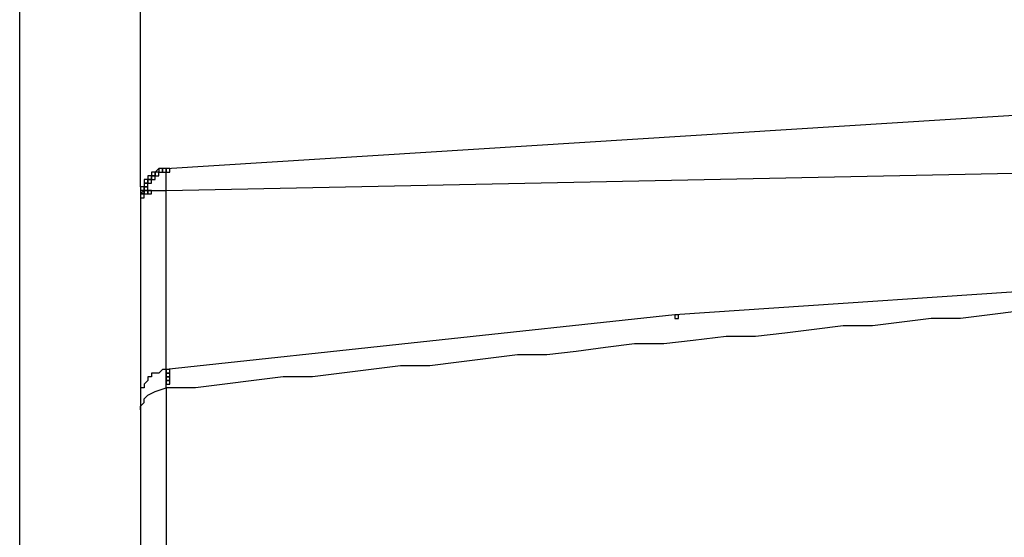
# Model space of a CAD drawing. Units: millimetres. Extents: x 10 to 287, y 10 to 200.
# Drawn here: x 130 to 141, y 149 to 155 of the extents above; entities that cross this region are included whole.
import ezdxf

# ---------------------------------------------------------------- set-up
doc = ezdxf.new("R2010")
doc.units = ezdxf.units.MM
doc.layers.add('Capa_1', color=7, linetype='Continuous')

msp = doc.modelspace()

# ---------------------------------------------------------------- linework, layer by layer
at = {"layer": 'Capa_1', "color": 7, "linetype": 'Continuous'}
for points in [[(129.62, 142.633), (129.62, 142.633), (129.62, 165.197), (129.62, 165.197)], [(131.017, 152.962), (131.017, 152.962), (131.017, 160.286), (131.017, 160.286)], [(131.314, 153.174), (131.314, 153.174), (154.174, 154.613), (154.174, 154.613)], [(131.314, 152.92), (131.314, 152.92), (154.131, 153.386), (154.131, 153.386)], [(131.229, 153.174), (131.229, 153.174), (131.187, 153.132), (131.187, 153.132)], [(131.271, 153.174), (131.271, 153.174), (131.229, 153.174), (131.229, 153.174)], [(131.229, 153.174), (131.229, 153.174), (131.229, 153.132), (131.229, 153.132)], [(131.271, 153.174), (131.271, 153.174), (131.229, 153.174), (131.229, 153.174)], [(131.229, 153.174), (131.229, 153.174), (131.229, 153.132), (131.229, 153.132)], [(131.271, 153.174), (131.271, 153.174), (131.229, 153.174), (131.229, 153.174)], [(131.229, 153.174), (131.229, 153.174), (131.229, 153.132), (131.229, 153.132)], [(131.271, 153.174), (131.271, 153.174), (131.229, 153.174), (131.229, 153.174)], [(131.229, 153.174), (131.229, 153.174), (131.229, 153.132), (131.229, 153.132)], [(131.271, 153.174), (131.271, 153.174), (131.229, 153.174), (131.229, 153.174)], [(131.229, 153.174), (131.229, 153.174), (131.229, 153.132), (131.229, 153.132)], [(131.271, 153.174), (131.271, 153.174), (131.229, 153.174), (131.229, 153.174)], [(131.229, 153.174), (131.229, 153.174), (131.229, 153.132), (131.229, 153.132)], [(131.271, 153.174), (131.271, 153.174), (131.229, 153.174), (131.229, 153.174)], [(131.229, 153.174), (131.229, 153.174), (131.229, 153.132), (131.229, 153.132)], [(131.271, 153.174), (131.271, 153.174), (131.229, 153.174), (131.229, 153.174)], [(131.229, 153.174), (131.229, 153.174), (131.229, 153.132), (131.229, 153.132)], [(131.271, 153.174), (131.271, 153.174), (131.229, 153.174), (131.229, 153.174)], [(131.229, 153.174), (131.229, 153.174), (131.229, 153.132), (131.229, 153.132)], [(131.271, 153.174), (131.271, 153.174), (131.229, 153.174), (131.229, 153.174)], [(131.229, 153.174), (131.229, 153.174), (131.229, 153.132), (131.229, 153.132)], [(131.271, 153.174), (131.271, 153.174), (131.229, 153.174), (131.229, 153.174)], [(131.229, 153.174), (131.229, 153.174), (131.229, 153.132), (131.229, 153.132)], [(131.271, 153.174), (131.271, 153.174), (131.229, 153.174), (131.229, 153.174)], [(131.314, 153.174), (131.314, 153.174), (131.271, 153.174), (131.271, 153.174)], [(131.271, 153.174), (131.271, 153.174), (131.271, 153.132), (131.271, 153.132)], [(131.314, 153.174), (131.314, 153.174), (131.271, 153.174), (131.271, 153.174)], [(131.271, 153.174), (131.271, 153.174), (131.271, 153.132), (131.271, 153.132)], [(131.314, 153.174), (131.314, 153.174), (131.271, 153.174), (131.271, 153.174)], [(131.271, 153.174), (131.271, 153.174), (131.271, 153.132), (131.271, 153.132)], [(131.314, 153.174), (131.314, 153.174), (131.271, 153.174), (131.271, 153.174)], [(131.271, 153.174), (131.271, 153.174), (131.271, 153.132), (131.271, 153.132)], [(131.314, 153.174), (131.314, 153.174), (131.271, 153.174), (131.271, 153.174)], [(131.271, 153.174), (131.271, 153.174), (131.271, 153.132), (131.271, 153.132)], [(131.314, 153.174), (131.314, 153.174), (131.271, 153.174), (131.271, 153.174)], [(131.271, 153.174), (131.271, 153.174), (131.271, 153.132), (131.271, 153.132)], [(131.314, 153.174), (131.314, 153.174), (131.271, 153.174), (131.271, 153.174)], [(131.271, 153.174), (131.271, 153.174), (131.271, 153.132), (131.271, 153.132)], [(131.314, 153.174), (131.314, 153.174), (131.271, 153.174), (131.271, 153.174)], [(131.271, 153.174), (131.271, 153.174), (131.271, 153.132), (131.271, 153.132)], [(131.314, 153.174), (131.314, 153.174), (131.271, 153.174), (131.271, 153.174)], [(131.271, 153.174), (131.271, 153.174), (131.271, 153.132), (131.271, 153.132)], [(131.314, 153.174), (131.314, 153.174), (131.271, 153.174), (131.271, 153.174)], [(131.271, 153.174), (131.271, 153.174), (131.271, 153.132), (131.271, 153.132)], [(131.314, 153.174), (131.314, 153.174), (131.271, 153.174), (131.271, 153.174)], [(131.271, 153.174), (131.271, 153.174), (131.271, 153.132), (131.271, 153.132)], [(131.314, 153.174), (131.314, 153.174), (131.271, 153.174), (131.271, 153.174)], [(131.271, 153.174), (131.271, 153.174), (131.271, 153.132), (131.271, 153.132)], [(131.314, 153.174), (131.314, 153.174), (131.271, 153.174), (131.271, 153.174)], [(131.271, 153.174), (131.271, 153.174), (131.271, 153.132), (131.271, 153.132)], [(131.314, 153.174), (131.314, 153.174), (131.271, 153.174), (131.271, 153.174)], [(131.271, 153.132), (131.271, 153.132), (131.271, 153.174), (131.271, 153.174)], [(131.271, 153.132), (131.271, 153.132), (131.271, 153.174), (131.271, 153.174)], [(131.271, 153.132), (131.271, 153.132), (131.271, 153.174), (131.271, 153.174)], [(131.271, 153.132), (131.271, 153.132), (131.271, 153.174), (131.271, 153.174)], [(131.271, 153.132), (131.271, 153.132), (131.271, 153.174), (131.271, 153.174)], [(131.271, 153.132), (131.271, 153.132), (131.271, 153.174), (131.271, 153.174)], [(131.271, 153.132), (131.271, 153.132), (131.271, 153.174), (131.271, 153.174)], [(131.271, 153.132), (131.271, 153.132), (131.271, 153.174), (131.271, 153.174)], [(131.271, 153.132), (131.271, 153.132), (131.271, 153.174), (131.271, 153.174)], [(131.271, 153.132), (131.271, 153.132), (131.271, 153.174), (131.271, 153.174)], [(131.271, 153.132), (131.271, 153.132), (131.271, 153.174), (131.271, 153.174)], [(131.314, 150.846), (131.314, 150.846), (131.314, 153.174), (131.314, 153.174)], [(131.314, 153.174), (131.314, 153.174), (131.314, 153.132), (131.314, 153.132)], [(131.356, 153.174), (131.356, 153.174), (131.314, 153.174), (131.314, 153.174)], [(131.314, 153.174), (131.314, 153.174), (131.314, 153.132), (131.314, 153.132)], [(131.356, 153.174), (131.356, 153.174), (131.314, 153.174), (131.314, 153.174)], [(131.314, 153.174), (131.314, 153.174), (131.314, 153.132), (131.314, 153.132)], [(131.356, 153.174), (131.356, 153.174), (131.314, 153.174), (131.314, 153.174)], [(131.314, 153.132), (131.314, 153.132), (131.314, 153.174), (131.314, 153.174)], [(131.314, 153.132), (131.314, 153.132), (131.314, 153.174), (131.314, 153.174)], [(131.314, 153.132), (131.314, 153.132), (131.314, 153.174), (131.314, 153.174)], [(131.314, 153.132), (131.314, 153.132), (131.314, 153.174), (131.314, 153.174)], [(131.314, 153.132), (131.314, 153.132), (131.314, 153.174), (131.314, 153.174)], [(131.314, 153.132), (131.314, 153.132), (131.314, 153.174), (131.314, 153.174)], [(131.314, 153.132), (131.314, 153.132), (131.314, 153.174), (131.314, 153.174)], [(131.314, 153.132), (131.314, 153.132), (131.314, 153.174), (131.314, 153.174)], [(131.314, 153.132), (131.314, 153.132), (131.314, 153.174), (131.314, 153.174)], [(131.314, 153.132), (131.314, 153.132), (131.314, 153.174), (131.314, 153.174)], [(131.314, 153.132), (131.314, 153.132), (131.314, 153.174), (131.314, 153.174)], [(131.314, 153.132), (131.314, 153.132), (131.314, 153.174), (131.314, 153.174)], [(131.314, 153.132), (131.314, 153.132), (131.314, 153.174), (131.314, 153.174)], [(131.356, 153.132), (131.356, 153.132), (131.356, 153.174), (131.356, 153.174)], [(131.356, 153.132), (131.356, 153.132), (131.356, 153.174), (131.356, 153.174)], [(131.356, 153.132), (131.356, 153.132), (131.356, 153.174), (131.356, 153.174)], [(131.144, 153.089), (131.144, 153.089), (131.102, 153.089), (131.102, 153.089)], [(131.102, 153.089), (131.102, 153.089), (131.102, 153.047), (131.102, 153.047)], [(131.144, 153.089), (131.144, 153.089), (131.102, 153.089), (131.102, 153.089)], [(131.102, 153.089), (131.102, 153.089), (131.102, 153.047), (131.102, 153.047)], [(131.144, 153.089), (131.144, 153.089), (131.102, 153.089), (131.102, 153.089)], [(131.102, 153.089), (131.102, 153.089), (131.102, 153.047), (131.102, 153.047)], [(131.144, 153.089), (131.144, 153.089), (131.102, 153.089), (131.102, 153.089)], [(131.102, 153.089), (131.102, 153.089), (131.102, 153.047), (131.102, 153.047)], [(131.144, 153.089), (131.144, 153.089), (131.102, 153.089), (131.102, 153.089)], [(131.102, 153.089), (131.102, 153.089), (131.102, 153.047), (131.102, 153.047)], [(131.144, 153.089), (131.144, 153.089), (131.102, 153.089), (131.102, 153.089)], [(131.102, 153.089), (131.102, 153.089), (131.102, 153.047), (131.102, 153.047)], [(131.144, 153.089), (131.144, 153.089), (131.102, 153.089), (131.102, 153.089)], [(131.102, 153.089), (131.102, 153.089), (131.102, 153.047), (131.102, 153.047)], [(131.144, 153.089), (131.144, 153.089), (131.102, 153.089), (131.102, 153.089)], [(131.102, 153.089), (131.102, 153.089), (131.102, 153.047), (131.102, 153.047)], [(131.144, 153.089), (131.144, 153.089), (131.102, 153.089), (131.102, 153.089)], [(131.102, 153.089), (131.102, 153.089), (131.102, 153.047), (131.102, 153.047)], [(131.144, 153.089), (131.144, 153.089), (131.102, 153.089), (131.102, 153.089)], [(131.102, 153.089), (131.102, 153.089), (131.102, 153.047), (131.102, 153.047)], [(131.187, 153.132), (131.187, 153.132), (131.144, 153.132), (131.144, 153.132)], [(131.144, 153.132), (131.144, 153.132), (131.144, 153.089), (131.144, 153.089)], [(131.187, 153.132), (131.187, 153.132), (131.144, 153.132), (131.144, 153.132)], [(131.144, 153.132), (131.144, 153.132), (131.144, 153.089), (131.144, 153.089)], [(131.187, 153.132), (131.187, 153.132), (131.144, 153.132), (131.144, 153.132)], [(131.144, 153.132), (131.144, 153.132), (131.144, 153.089), (131.144, 153.089)], [(131.187, 153.132), (131.187, 153.132), (131.144, 153.132), (131.144, 153.132)], [(131.144, 153.132), (131.144, 153.132), (131.144, 153.089), (131.144, 153.089)], [(131.187, 153.132), (131.187, 153.132), (131.144, 153.132), (131.144, 153.132)], [(131.144, 153.132), (131.144, 153.132), (131.144, 153.089), (131.144, 153.089)], [(131.187, 153.132), (131.187, 153.132), (131.144, 153.132), (131.144, 153.132)], [(131.144, 153.132), (131.144, 153.132), (131.144, 153.089), (131.144, 153.089)], [(131.187, 153.132), (131.187, 153.132), (131.144, 153.132), (131.144, 153.132)], [(131.144, 153.132), (131.144, 153.132), (131.144, 153.089), (131.144, 153.089)], [(131.187, 153.132), (131.187, 153.132), (131.144, 153.132), (131.144, 153.132)], [(131.144, 153.132), (131.144, 153.132), (131.144, 153.089), (131.144, 153.089)], [(131.144, 153.089), (131.144, 153.089), (131.187, 153.089), (131.187, 153.089)], [(131.144, 153.089), (131.144, 153.089), (131.187, 153.089), (131.187, 153.089)], [(131.144, 153.089), (131.144, 153.089), (131.187, 153.089), (131.187, 153.089)], [(131.144, 153.089), (131.144, 153.089), (131.187, 153.089), (131.187, 153.089)], [(131.144, 153.089), (131.144, 153.089), (131.187, 153.089), (131.187, 153.089)], [(131.144, 153.089), (131.144, 153.089), (131.187, 153.089), (131.187, 153.089)], [(131.144, 153.089), (131.144, 153.089), (131.187, 153.089), (131.187, 153.089)], [(131.144, 153.089), (131.144, 153.089), (131.144, 153.047), (131.144, 153.047)], [(131.187, 153.089), (131.187, 153.089), (131.144, 153.089), (131.144, 153.089)], [(131.144, 153.089), (131.144, 153.089), (131.144, 153.047), (131.144, 153.047)], [(131.187, 153.089), (131.187, 153.089), (131.144, 153.089), (131.144, 153.089)], [(131.144, 153.089), (131.144, 153.089), (131.144, 153.047), (131.144, 153.047)], [(131.187, 153.089), (131.187, 153.089), (131.144, 153.089), (131.144, 153.089)], [(131.144, 153.047), (131.144, 153.047), (131.144, 153.089), (131.144, 153.089)], [(131.144, 153.047), (131.144, 153.047), (131.144, 153.089), (131.144, 153.089)], [(131.144, 153.047), (131.144, 153.047), (131.144, 153.089), (131.144, 153.089)], [(131.144, 153.047), (131.144, 153.047), (131.144, 153.089), (131.144, 153.089)], [(131.144, 153.047), (131.144, 153.047), (131.144, 153.089), (131.144, 153.089)], [(131.144, 153.047), (131.144, 153.047), (131.144, 153.089), (131.144, 153.089)], [(131.144, 153.047), (131.144, 153.047), (131.144, 153.089), (131.144, 153.089)], [(131.144, 153.047), (131.144, 153.047), (131.144, 153.089), (131.144, 153.089)], [(131.144, 153.047), (131.144, 153.047), (131.144, 153.089), (131.144, 153.089)], [(131.187, 153.132), (131.187, 153.132), (131.187, 153.089), (131.187, 153.089)], [(131.229, 153.132), (131.229, 153.132), (131.187, 153.132), (131.187, 153.132)], [(131.187, 153.132), (131.187, 153.132), (131.187, 153.089), (131.187, 153.089)], [(131.229, 153.132), (131.229, 153.132), (131.187, 153.132), (131.187, 153.132)], [(131.187, 153.132), (131.187, 153.132), (131.187, 153.089), (131.187, 153.089)], [(131.229, 153.132), (131.229, 153.132), (131.187, 153.132), (131.187, 153.132)], [(131.187, 153.132), (131.187, 153.132), (131.187, 153.089), (131.187, 153.089)], [(131.229, 153.132), (131.229, 153.132), (131.187, 153.132), (131.187, 153.132)], [(131.187, 153.132), (131.187, 153.132), (131.187, 153.089), (131.187, 153.089)], [(131.229, 153.132), (131.229, 153.132), (131.187, 153.132), (131.187, 153.132)], [(131.187, 153.132), (131.187, 153.132), (131.187, 153.089), (131.187, 153.089)], [(131.229, 153.132), (131.229, 153.132), (131.187, 153.132), (131.187, 153.132)], [(131.187, 153.132), (131.187, 153.132), (131.187, 153.089), (131.187, 153.089)], [(131.229, 153.132), (131.229, 153.132), (131.187, 153.132), (131.187, 153.132)], [(131.187, 153.132), (131.187, 153.132), (131.187, 153.089), (131.187, 153.089)], [(131.229, 153.132), (131.229, 153.132), (131.187, 153.132), (131.187, 153.132)], [(131.187, 153.132), (131.187, 153.132), (131.187, 153.089), (131.187, 153.089)], [(131.229, 153.132), (131.229, 153.132), (131.187, 153.132), (131.187, 153.132)], [(131.187, 153.132), (131.187, 153.132), (131.187, 153.089), (131.187, 153.089)], [(131.229, 153.132), (131.229, 153.132), (131.187, 153.132), (131.187, 153.132)], [(131.187, 153.132), (131.187, 153.132), (131.187, 153.089), (131.187, 153.089)], [(131.229, 153.132), (131.229, 153.132), (131.187, 153.132), (131.187, 153.132)], [(131.187, 153.089), (131.187, 153.089), (131.187, 153.132), (131.187, 153.132)], [(131.187, 153.089), (131.187, 153.089), (131.187, 153.132), (131.187, 153.132)], [(131.187, 153.089), (131.187, 153.089), (131.187, 153.132), (131.187, 153.132)], [(131.187, 153.089), (131.187, 153.089), (131.187, 153.132), (131.187, 153.132)], [(131.187, 153.089), (131.187, 153.089), (131.187, 153.132), (131.187, 153.132)], [(131.187, 153.089), (131.187, 153.089), (131.187, 153.132), (131.187, 153.132)], [(131.187, 153.089), (131.187, 153.089), (131.187, 153.132), (131.187, 153.132)], [(131.187, 153.089), (131.187, 153.089), (131.229, 153.089), (131.229, 153.089)], [(131.187, 153.089), (131.187, 153.089), (131.229, 153.089), (131.229, 153.089)], [(131.187, 153.089), (131.187, 153.089), (131.229, 153.089), (131.229, 153.089)], [(131.187, 153.089), (131.187, 153.089), (131.229, 153.089), (131.229, 153.089)], [(131.187, 153.089), (131.187, 153.089), (131.229, 153.089), (131.229, 153.089)], [(131.187, 153.089), (131.187, 153.089), (131.229, 153.089), (131.229, 153.089)], [(131.187, 153.089), (131.187, 153.089), (131.229, 153.089), (131.229, 153.089)], [(131.187, 153.089), (131.187, 153.089), (131.229, 153.089), (131.229, 153.089)], [(131.187, 153.089), (131.187, 153.089), (131.229, 153.089), (131.229, 153.089)], [(131.187, 153.089), (131.187, 153.089), (131.229, 153.089), (131.229, 153.089)], [(131.187, 153.089), (131.187, 153.089), (131.229, 153.089), (131.229, 153.089)], [(131.187, 153.047), (131.187, 153.047), (131.187, 153.089), (131.187, 153.089)], [(131.187, 153.047), (131.187, 153.047), (131.187, 153.089), (131.187, 153.089)], [(131.187, 153.047), (131.187, 153.047), (131.187, 153.089), (131.187, 153.089)], [(131.229, 153.132), (131.229, 153.132), (131.271, 153.132), (131.271, 153.132)], [(131.229, 153.132), (131.229, 153.132), (131.271, 153.132), (131.271, 153.132)], [(131.229, 153.132), (131.229, 153.132), (131.271, 153.132), (131.271, 153.132)], [(131.229, 153.132), (131.229, 153.132), (131.271, 153.132), (131.271, 153.132)], [(131.229, 153.132), (131.229, 153.132), (131.271, 153.132), (131.271, 153.132)], [(131.229, 153.132), (131.229, 153.132), (131.271, 153.132), (131.271, 153.132)], [(131.229, 153.132), (131.229, 153.132), (131.271, 153.132), (131.271, 153.132)], [(131.229, 153.132), (131.229, 153.132), (131.271, 153.132), (131.271, 153.132)], [(131.229, 153.132), (131.229, 153.132), (131.271, 153.132), (131.271, 153.132)], [(131.229, 153.132), (131.229, 153.132), (131.271, 153.132), (131.271, 153.132)], [(131.229, 153.132), (131.229, 153.132), (131.271, 153.132), (131.271, 153.132)], [(131.229, 153.089), (131.229, 153.089), (131.229, 153.132), (131.229, 153.132)], [(131.229, 153.089), (131.229, 153.089), (131.229, 153.132), (131.229, 153.132)], [(131.229, 153.089), (131.229, 153.089), (131.229, 153.132), (131.229, 153.132)], [(131.229, 153.089), (131.229, 153.089), (131.229, 153.132), (131.229, 153.132)], [(131.229, 153.089), (131.229, 153.089), (131.229, 153.132), (131.229, 153.132)], [(131.229, 153.089), (131.229, 153.089), (131.229, 153.132), (131.229, 153.132)], [(131.229, 153.089), (131.229, 153.089), (131.229, 153.132), (131.229, 153.132)], [(131.229, 153.089), (131.229, 153.089), (131.229, 153.132), (131.229, 153.132)], [(131.229, 153.089), (131.229, 153.089), (131.229, 153.132), (131.229, 153.132)], [(131.229, 153.089), (131.229, 153.089), (131.229, 153.132), (131.229, 153.132)], [(131.229, 153.089), (131.229, 153.089), (131.229, 153.132), (131.229, 153.132)], [(131.271, 153.132), (131.271, 153.132), (131.314, 153.132), (131.314, 153.132)], [(131.271, 153.132), (131.271, 153.132), (131.314, 153.132), (131.314, 153.132)], [(131.271, 153.132), (131.271, 153.132), (131.314, 153.132), (131.314, 153.132)], [(131.271, 153.132), (131.271, 153.132), (131.314, 153.132), (131.314, 153.132)], [(131.271, 153.132), (131.271, 153.132), (131.314, 153.132), (131.314, 153.132)], [(131.271, 153.132), (131.271, 153.132), (131.314, 153.132), (131.314, 153.132)], [(131.271, 153.132), (131.271, 153.132), (131.314, 153.132), (131.314, 153.132)], [(131.271, 153.132), (131.271, 153.132), (131.314, 153.132), (131.314, 153.132)], [(131.271, 153.132), (131.271, 153.132), (131.314, 153.132), (131.314, 153.132)], [(131.271, 153.132), (131.271, 153.132), (131.314, 153.132), (131.314, 153.132)], [(131.271, 153.132), (131.271, 153.132), (131.314, 153.132), (131.314, 153.132)], [(131.271, 153.132), (131.271, 153.132), (131.314, 153.132), (131.314, 153.132)], [(131.271, 153.132), (131.271, 153.132), (131.314, 153.132), (131.314, 153.132)], [(131.314, 153.132), (131.314, 153.132), (131.356, 153.132), (131.356, 153.132)], [(131.314, 153.132), (131.314, 153.132), (131.356, 153.132), (131.356, 153.132)], [(131.314, 153.132), (131.314, 153.132), (131.356, 153.132), (131.356, 153.132)], [(131.06, 152.962), (131.06, 152.962), (131.017, 152.962), (131.017, 152.962)], [(131.017, 152.962), (131.017, 152.962), (131.017, 152.92), (131.017, 152.92)], [(131.06, 152.962), (131.06, 152.962), (131.017, 152.962), (131.017, 152.962)], [(131.017, 152.962), (131.017, 152.962), (131.017, 152.92), (131.017, 152.92)], [(131.102, 153.047), (131.102, 153.047), (131.06, 153.047), (131.06, 153.047)], [(131.06, 153.047), (131.06, 153.047), (131.06, 153.005), (131.06, 153.005)], [(131.102, 153.047), (131.102, 153.047), (131.06, 153.047), (131.06, 153.047)], [(131.06, 153.047), (131.06, 153.047), (131.06, 153.005), (131.06, 153.005)], [(131.102, 153.047), (131.102, 153.047), (131.06, 153.047), (131.06, 153.047)], [(131.06, 153.047), (131.06, 153.047), (131.06, 153.005), (131.06, 153.005)], [(131.102, 153.047), (131.102, 153.047), (131.06, 153.047), (131.06, 153.047)], [(131.06, 153.047), (131.06, 153.047), (131.06, 153.005), (131.06, 153.005)], [(131.102, 153.047), (131.102, 153.047), (131.06, 153.047), (131.06, 153.047)], [(131.06, 153.047), (131.06, 153.047), (131.06, 153.005), (131.06, 153.005)], [(131.102, 153.047), (131.102, 153.047), (131.06, 153.047), (131.06, 153.047)], [(131.06, 153.047), (131.06, 153.047), (131.06, 153.005), (131.06, 153.005)], [(131.06, 153.005), (131.06, 153.005), (131.102, 153.005), (131.102, 153.005)], [(131.06, 153.005), (131.06, 153.005), (131.102, 153.005), (131.102, 153.005)], [(131.06, 153.005), (131.06, 153.005), (131.102, 153.005), (131.102, 153.005)], [(131.06, 153.005), (131.06, 153.005), (131.102, 153.005), (131.102, 153.005)], [(131.06, 153.005), (131.06, 153.005), (131.102, 153.005), (131.102, 153.005)], [(131.06, 153.005), (131.06, 153.005), (131.06, 152.962), (131.06, 152.962)], [(131.102, 153.005), (131.102, 153.005), (131.06, 153.005), (131.06, 153.005)], [(131.06, 153.005), (131.06, 153.005), (131.06, 152.962), (131.06, 152.962)], [(131.102, 153.005), (131.102, 153.005), (131.06, 153.005), (131.06, 153.005)], [(131.06, 153.005), (131.06, 153.005), (131.06, 152.962), (131.06, 152.962)], [(131.102, 153.005), (131.102, 153.005), (131.06, 153.005), (131.06, 153.005)], [(131.06, 153.005), (131.06, 153.005), (131.06, 152.962), (131.06, 152.962)], [(131.102, 153.005), (131.102, 153.005), (131.06, 153.005), (131.06, 153.005)], [(131.06, 153.005), (131.06, 153.005), (131.06, 152.962), (131.06, 152.962)], [(131.102, 153.005), (131.102, 153.005), (131.06, 153.005), (131.06, 153.005)], [(131.06, 153.005), (131.06, 153.005), (131.06, 152.962), (131.06, 152.962)], [(131.102, 153.005), (131.102, 153.005), (131.06, 153.005), (131.06, 153.005)], [(131.06, 153.005), (131.06, 153.005), (131.06, 152.962), (131.06, 152.962)], [(131.102, 153.005), (131.102, 153.005), (131.06, 153.005), (131.06, 153.005)], [(131.06, 153.005), (131.06, 153.005), (131.06, 152.962), (131.06, 152.962)], [(131.06, 152.962), (131.06, 152.962), (131.102, 152.962), (131.102, 152.962)], [(131.06, 152.962), (131.06, 152.962), (131.102, 152.962), (131.102, 152.962)], [(131.06, 152.962), (131.06, 152.962), (131.102, 152.962), (131.102, 152.962)], [(131.06, 152.962), (131.06, 152.962), (131.102, 152.962), (131.102, 152.962)], [(131.06, 152.962), (131.06, 152.962), (131.102, 152.962), (131.102, 152.962)], [(131.06, 152.962), (131.06, 152.962), (131.102, 152.962), (131.102, 152.962)], [(131.06, 152.962), (131.06, 152.962), (131.102, 152.962), (131.102, 152.962)], [(131.06, 152.962), (131.06, 152.962), (131.06, 152.92), (131.06, 152.92)], [(131.102, 152.962), (131.102, 152.962), (131.06, 152.962), (131.06, 152.962)], [(131.06, 152.962), (131.06, 152.962), (131.06, 152.92), (131.06, 152.92)], [(131.102, 152.962), (131.102, 152.962), (131.06, 152.962), (131.06, 152.962)], [(131.06, 152.962), (131.06, 152.962), (131.06, 152.92), (131.06, 152.92)], [(131.102, 152.962), (131.102, 152.962), (131.06, 152.962), (131.06, 152.962)], [(131.06, 152.962), (131.06, 152.962), (131.06, 152.92), (131.06, 152.92)], [(131.102, 152.962), (131.102, 152.962), (131.06, 152.962), (131.06, 152.962)], [(131.06, 152.962), (131.06, 152.962), (131.06, 152.92), (131.06, 152.92)], [(131.102, 152.962), (131.102, 152.962), (131.06, 152.962), (131.06, 152.962)], [(131.06, 152.92), (131.06, 152.92), (131.06, 152.962), (131.06, 152.962)], [(131.102, 153.047), (131.102, 153.047), (131.144, 153.047), (131.144, 153.047)], [(131.102, 153.047), (131.102, 153.047), (131.144, 153.047), (131.144, 153.047)], [(131.102, 153.047), (131.102, 153.047), (131.144, 153.047), (131.144, 153.047)], [(131.102, 153.047), (131.102, 153.047), (131.144, 153.047), (131.144, 153.047)], [(131.102, 153.047), (131.102, 153.047), (131.144, 153.047), (131.144, 153.047)], [(131.102, 153.047), (131.102, 153.047), (131.144, 153.047), (131.144, 153.047)], [(131.102, 153.047), (131.102, 153.047), (131.144, 153.047), (131.144, 153.047)], [(131.102, 153.047), (131.102, 153.047), (131.144, 153.047), (131.144, 153.047)], [(131.102, 153.047), (131.102, 153.047), (131.144, 153.047), (131.144, 153.047)], [(131.102, 153.047), (131.102, 153.047), (131.102, 153.005), (131.102, 153.005)], [(131.144, 153.047), (131.144, 153.047), (131.102, 153.047), (131.102, 153.047)], [(131.102, 153.047), (131.102, 153.047), (131.102, 153.005), (131.102, 153.005)], [(131.144, 153.047), (131.144, 153.047), (131.102, 153.047), (131.102, 153.047)], [(131.102, 153.047), (131.102, 153.047), (131.102, 153.005), (131.102, 153.005)], [(131.144, 153.047), (131.144, 153.047), (131.102, 153.047), (131.102, 153.047)], [(131.102, 153.047), (131.102, 153.047), (131.102, 153.005), (131.102, 153.005)], [(131.144, 153.047), (131.144, 153.047), (131.102, 153.047), (131.102, 153.047)], [(131.102, 153.047), (131.102, 153.047), (131.102, 153.005), (131.102, 153.005)], [(131.144, 153.047), (131.144, 153.047), (131.102, 153.047), (131.102, 153.047)], [(131.102, 153.005), (131.102, 153.005), (131.102, 153.047), (131.102, 153.047)], [(131.102, 153.005), (131.102, 153.005), (131.102, 153.047), (131.102, 153.047)], [(131.102, 153.005), (131.102, 153.005), (131.102, 153.047), (131.102, 153.047)], [(131.102, 153.005), (131.102, 153.005), (131.102, 153.047), (131.102, 153.047)], [(131.102, 153.005), (131.102, 153.005), (131.102, 153.047), (131.102, 153.047)], [(131.102, 153.005), (131.102, 153.005), (131.144, 153.005), (131.144, 153.005)], [(131.102, 153.005), (131.102, 153.005), (131.144, 153.005), (131.144, 153.005)], [(131.102, 153.005), (131.102, 153.005), (131.144, 153.005), (131.144, 153.005)], [(131.102, 153.005), (131.102, 153.005), (131.144, 153.005), (131.144, 153.005)], [(131.102, 153.005), (131.102, 153.005), (131.144, 153.005), (131.144, 153.005)], [(131.102, 152.962), (131.102, 152.962), (131.102, 153.005), (131.102, 153.005)], [(131.102, 152.962), (131.102, 152.962), (131.102, 153.005), (131.102, 153.005)], [(131.102, 152.962), (131.102, 152.962), (131.102, 153.005), (131.102, 153.005)], [(131.102, 152.962), (131.102, 152.962), (131.102, 153.005), (131.102, 153.005)], [(131.102, 152.962), (131.102, 152.962), (131.102, 153.005), (131.102, 153.005)], [(131.102, 152.962), (131.102, 152.962), (131.102, 153.005), (131.102, 153.005)], [(131.102, 152.962), (131.102, 152.962), (131.102, 153.005), (131.102, 153.005)], [(131.102, 152.92), (131.102, 152.92), (131.102, 152.962), (131.102, 152.962)], [(131.102, 152.92), (131.102, 152.92), (131.102, 152.962), (131.102, 152.962)], [(131.102, 152.92), (131.102, 152.92), (131.102, 152.962), (131.102, 152.962)], [(131.102, 152.92), (131.102, 152.92), (131.102, 152.962), (131.102, 152.962)], [(131.102, 152.92), (131.102, 152.92), (131.102, 152.962), (131.102, 152.962)], [(131.144, 153.047), (131.144, 153.047), (131.187, 153.047), (131.187, 153.047)], [(131.144, 153.047), (131.144, 153.047), (131.187, 153.047), (131.187, 153.047)], [(131.144, 153.047), (131.144, 153.047), (131.187, 153.047), (131.187, 153.047)], [(131.144, 153.005), (131.144, 153.005), (131.144, 153.047), (131.144, 153.047)], [(131.144, 153.005), (131.144, 153.005), (131.144, 153.047), (131.144, 153.047)], [(131.144, 153.005), (131.144, 153.005), (131.144, 153.047), (131.144, 153.047)], [(131.144, 153.005), (131.144, 153.005), (131.144, 153.047), (131.144, 153.047)], [(131.144, 153.005), (131.144, 153.005), (131.144, 153.047), (131.144, 153.047)], [(131.017, 152.92), (131.017, 152.92), (131.06, 152.92), (131.06, 152.92)], [(131.017, 152.92), (131.017, 152.92), (131.017, 152.878), (131.017, 152.878)], [(131.06, 152.92), (131.06, 152.92), (131.017, 152.92), (131.017, 152.92)], [(131.017, 152.92), (131.017, 152.92), (131.017, 152.878), (131.017, 152.878)], [(131.06, 152.92), (131.06, 152.92), (131.017, 152.92), (131.017, 152.92)], [(131.017, 152.92), (131.017, 152.92), (131.017, 152.878), (131.017, 152.878)], [(131.06, 152.92), (131.06, 152.92), (131.017, 152.92), (131.017, 152.92)], [(131.017, 152.92), (131.017, 152.92), (131.017, 152.878), (131.017, 152.878)], [(131.06, 152.92), (131.06, 152.92), (131.017, 152.92), (131.017, 152.92)], [(131.017, 152.92), (131.017, 152.92), (131.017, 152.878), (131.017, 152.878)], [(131.06, 152.92), (131.06, 152.92), (131.017, 152.92), (131.017, 152.92)], [(131.017, 152.92), (131.017, 152.92), (131.017, 152.878), (131.017, 152.878)], [(131.06, 152.92), (131.06, 152.92), (131.017, 152.92), (131.017, 152.92)], [(131.017, 152.92), (131.017, 152.92), (131.017, 152.878), (131.017, 152.878)], [(131.06, 152.92), (131.06, 152.92), (131.017, 152.92), (131.017, 152.92)], [(131.017, 152.92), (131.017, 152.92), (131.017, 152.878), (131.017, 152.878)], [(131.017, 152.878), (131.017, 152.878), (131.06, 152.92), (131.06, 152.92)], [(131.017, 152.878), (131.017, 152.878), (131.017, 140.389), (131.017, 140.389)], [(131.017, 152.878), (131.017, 152.878), (131.06, 152.878), (131.06, 152.878)], [(131.017, 152.878), (131.017, 152.878), (131.06, 152.878), (131.06, 152.878)], [(131.017, 152.878), (131.017, 152.878), (131.06, 152.878), (131.06, 152.878)], [(131.017, 152.878), (131.017, 152.878), (131.06, 152.878), (131.06, 152.878)], [(131.017, 152.878), (131.017, 152.878), (131.06, 152.878), (131.06, 152.878)], [(131.017, 152.878), (131.017, 152.878), (131.06, 152.878), (131.06, 152.878)], [(131.017, 152.878), (131.017, 152.878), (131.06, 152.878), (131.06, 152.878)], [(131.017, 152.878), (131.017, 152.878), (131.017, 152.835), (131.017, 152.835)], [(131.06, 152.878), (131.06, 152.878), (131.017, 152.878), (131.017, 152.878)], [(131.017, 152.878), (131.017, 152.878), (131.017, 152.835), (131.017, 152.835)], [(131.06, 152.878), (131.06, 152.878), (131.017, 152.878), (131.017, 152.878)], [(131.017, 152.878), (131.017, 152.878), (131.017, 152.835), (131.017, 152.835)], [(131.06, 152.878), (131.06, 152.878), (131.017, 152.878), (131.017, 152.878)], [(131.017, 152.835), (131.017, 152.835), (131.06, 152.835), (131.06, 152.835)], [(131.017, 152.835), (131.017, 152.835), (131.06, 152.835), (131.06, 152.835)], [(131.017, 152.835), (131.017, 152.835), (131.06, 152.835), (131.06, 152.835)], [(131.06, 152.92), (131.06, 152.92), (131.102, 152.92), (131.102, 152.92)], [(131.06, 152.92), (131.06, 152.92), (131.102, 152.92), (131.102, 152.92)], [(131.06, 152.92), (131.06, 152.92), (131.102, 152.92), (131.102, 152.92)], [(131.06, 152.92), (131.06, 152.92), (131.102, 152.92), (131.102, 152.92)], [(131.06, 152.92), (131.06, 152.92), (131.102, 152.92), (131.102, 152.92)], [(131.06, 152.878), (131.06, 152.878), (131.06, 152.92), (131.06, 152.92)], [(131.06, 152.878), (131.06, 152.878), (131.06, 152.92), (131.06, 152.92)], [(131.06, 152.878), (131.06, 152.878), (131.06, 152.92), (131.06, 152.92)], [(131.06, 152.878), (131.06, 152.878), (131.06, 152.92), (131.06, 152.92)], [(131.06, 152.878), (131.06, 152.878), (131.06, 152.92), (131.06, 152.92)], [(131.06, 152.878), (131.06, 152.878), (131.06, 152.92), (131.06, 152.92)], [(131.06, 152.878), (131.06, 152.878), (131.06, 152.92), (131.06, 152.92)], [(131.06, 152.92), (131.06, 152.92), (131.06, 152.878), (131.06, 152.878)], [(131.102, 152.92), (131.102, 152.92), (131.06, 152.92), (131.06, 152.92)], [(131.06, 152.92), (131.06, 152.92), (131.06, 152.878), (131.06, 152.878)], [(131.102, 152.92), (131.102, 152.92), (131.06, 152.92), (131.06, 152.92)], [(131.06, 152.92), (131.06, 152.92), (131.102, 152.92), (131.102, 152.92)], [(131.06, 152.835), (131.06, 152.835), (131.06, 152.878), (131.06, 152.878)], [(131.06, 152.835), (131.06, 152.835), (131.06, 152.878), (131.06, 152.878)], [(131.06, 152.835), (131.06, 152.835), (131.06, 152.878), (131.06, 152.878)], [(131.06, 152.878), (131.06, 152.878), (131.102, 152.878), (131.102, 152.878)], [(131.06, 152.878), (131.06, 152.878), (131.102, 152.878), (131.102, 152.878)], [(131.102, 152.878), (131.102, 152.878), (131.102, 152.92), (131.102, 152.92)], [(131.102, 152.878), (131.102, 152.878), (131.102, 152.92), (131.102, 152.92)], [(131.102, 152.92), (131.102, 152.92), (131.102, 152.878), (131.102, 152.878)], [(131.144, 152.92), (131.144, 152.92), (131.102, 152.92), (131.102, 152.92)], [(131.102, 152.92), (131.102, 152.92), (131.144, 152.92), (131.144, 152.92)], [(131.102, 152.878), (131.102, 152.878), (131.144, 152.878), (131.144, 152.878)], [(131.144, 152.878), (131.144, 152.878), (131.144, 152.92), (131.144, 152.92)], [(131.144, 152.92), (131.144, 152.92), (131.187, 152.92), (131.187, 152.92)], [(131.187, 152.92), (131.187, 152.92), (131.271, 152.92), (131.271, 152.92)], [(131.271, 152.92), (131.271, 152.92), (131.314, 152.92), (131.314, 152.92)], [(142.236, 151.819), (142.236, 151.819), (137.198, 151.481), (137.198, 151.481)], [(137.198, 151.481), (137.198, 151.481), (131.314, 150.846), (131.314, 150.846)], [(137.198, 151.481), (137.198, 151.481), (137.198, 151.438), (137.198, 151.438)], [(137.24, 151.481), (137.24, 151.481), (137.198, 151.481), (137.198, 151.481)], [(137.24, 151.438), (137.24, 151.438), (137.24, 151.481), (137.24, 151.481)], [(140.839, 151.481), (140.839, 151.481), (140.5, 151.438), (140.5, 151.438)], [(141.177, 151.523), (141.177, 151.523), (140.839, 151.481), (140.839, 151.481)], [(137.198, 151.438), (137.198, 151.438), (137.24, 151.438), (137.24, 151.438)], [(139.145, 151.354), (139.145, 151.354), (138.807, 151.311), (138.807, 151.311)], [(139.484, 151.354), (139.484, 151.354), (139.145, 151.354), (139.145, 151.354)], [(139.823, 151.396), (139.823, 151.396), (139.484, 151.354), (139.484, 151.354)], [(140.161, 151.438), (140.161, 151.438), (139.823, 151.396), (139.823, 151.396)], [(140.5, 151.438), (140.5, 151.438), (140.161, 151.438), (140.161, 151.438)], [(138.468, 151.269), (138.468, 151.269), (138.129, 151.227), (138.129, 151.227)], [(138.807, 151.311), (138.807, 151.311), (138.468, 151.269), (138.468, 151.269)], [(136.732, 151.142), (136.732, 151.142), (136.394, 151.1), (136.394, 151.1)], [(137.071, 151.142), (137.071, 151.142), (136.732, 151.142), (136.732, 151.142)], [(137.41, 151.184), (137.41, 151.184), (137.071, 151.142), (137.071, 151.142)], [(137.791, 151.227), (137.791, 151.227), (137.41, 151.184), (137.41, 151.184)], [(138.129, 151.227), (138.129, 151.227), (137.791, 151.227), (137.791, 151.227)], [(135.378, 151.015), (135.378, 151.015), (135.039, 150.973), (135.039, 150.973)], [(135.716, 151.015), (135.716, 151.015), (135.378, 151.015), (135.378, 151.015)], [(136.055, 151.057), (136.055, 151.057), (135.716, 151.015), (135.716, 151.015)], [(136.394, 151.1), (136.394, 151.1), (136.055, 151.057), (136.055, 151.057)], [(134.023, 150.888), (134.023, 150.888), (133.684, 150.846), (133.684, 150.846)], [(134.362, 150.888), (134.362, 150.888), (134.023, 150.888), (134.023, 150.888)], [(134.7, 150.93), (134.7, 150.93), (134.362, 150.888), (134.362, 150.888)], [(135.039, 150.973), (135.039, 150.973), (134.7, 150.93), (134.7, 150.93)], [(131.229, 150.803), (131.229, 150.803), (131.144, 150.803), (131.144, 150.803)], [(131.144, 150.803), (131.144, 150.803), (131.144, 150.761), (131.144, 150.761)], [(131.271, 150.846), (131.271, 150.846), (131.229, 150.803), (131.229, 150.803)], [(131.314, 150.846), (131.314, 150.846), (131.271, 150.846), (131.271, 150.846)], [(131.314, 150.803), (131.314, 150.803), (131.314, 150.846), (131.314, 150.846)], [(131.314, 150.846), (131.314, 150.846), (131.314, 150.803), (131.314, 150.803)], [(131.356, 150.846), (131.356, 150.846), (131.314, 150.846), (131.314, 150.846)], [(131.314, 150.846), (131.314, 150.846), (131.314, 150.803), (131.314, 150.803)], [(131.356, 150.846), (131.356, 150.846), (131.314, 150.846), (131.314, 150.846)], [(131.314, 150.846), (131.314, 150.846), (131.314, 150.803), (131.314, 150.803)], [(131.356, 150.846), (131.356, 150.846), (131.314, 150.846), (131.314, 150.846)], [(131.314, 150.761), (131.314, 150.761), (131.314, 150.803), (131.314, 150.803)], [(131.314, 150.803), (131.314, 150.803), (131.314, 150.761), (131.314, 150.761)], [(131.356, 150.803), (131.356, 150.803), (131.314, 150.803), (131.314, 150.803)], [(131.314, 150.803), (131.314, 150.803), (131.314, 150.761), (131.314, 150.761)], [(131.356, 150.803), (131.356, 150.803), (131.314, 150.803), (131.314, 150.803)], [(131.314, 150.803), (131.314, 150.803), (131.314, 150.761), (131.314, 150.761)], [(131.356, 150.803), (131.356, 150.803), (131.314, 150.803), (131.314, 150.803)], [(131.314, 150.803), (131.314, 150.803), (131.356, 150.803), (131.356, 150.803)], [(131.314, 150.803), (131.314, 150.803), (131.356, 150.803), (131.356, 150.803)], [(131.314, 150.803), (131.314, 150.803), (131.356, 150.803), (131.356, 150.803)], [(131.356, 150.803), (131.356, 150.803), (131.356, 150.846), (131.356, 150.846)], [(131.356, 150.803), (131.356, 150.803), (131.356, 150.846), (131.356, 150.846)], [(131.356, 150.803), (131.356, 150.803), (131.356, 150.846), (131.356, 150.846)], [(131.356, 150.761), (131.356, 150.761), (131.356, 150.803), (131.356, 150.803)], [(131.356, 150.761), (131.356, 150.761), (131.356, 150.803), (131.356, 150.803)], [(131.356, 150.761), (131.356, 150.761), (131.356, 150.803), (131.356, 150.803)], [(133.346, 150.803), (133.346, 150.803), (133.007, 150.761), (133.007, 150.761)], [(133.684, 150.846), (133.684, 150.846), (133.346, 150.803), (133.346, 150.803)], [(131.102, 150.719), (131.102, 150.719), (131.06, 150.676), (131.06, 150.676)], [(131.06, 150.676), (131.06, 150.676), (131.06, 150.634), (131.06, 150.634)], [(131.144, 150.761), (131.144, 150.761), (131.102, 150.761), (131.102, 150.761)], [(131.102, 150.761), (131.102, 150.761), (131.102, 150.719), (131.102, 150.719)], [(131.314, 150.719), (131.314, 150.719), (131.314, 150.761), (131.314, 150.761)], [(131.314, 150.761), (131.314, 150.761), (131.314, 150.719), (131.314, 150.719)], [(131.356, 150.761), (131.356, 150.761), (131.314, 150.761), (131.314, 150.761)], [(131.314, 150.761), (131.314, 150.761), (131.314, 150.719), (131.314, 150.719)], [(131.356, 150.761), (131.356, 150.761), (131.314, 150.761), (131.314, 150.761)], [(131.314, 150.761), (131.314, 150.761), (131.356, 150.761), (131.356, 150.761)], [(131.314, 150.761), (131.314, 150.761), (131.356, 150.761), (131.356, 150.761)], [(131.314, 150.761), (131.314, 150.761), (131.356, 150.761), (131.356, 150.761)], [(131.314, 150.676), (131.314, 150.676), (131.314, 150.719), (131.314, 150.719)], [(131.314, 150.719), (131.314, 150.719), (131.314, 150.676), (131.314, 150.676)], [(131.356, 150.719), (131.356, 150.719), (131.314, 150.719), (131.314, 150.719)], [(131.314, 150.719), (131.314, 150.719), (131.356, 150.719), (131.356, 150.719)], [(131.314, 150.719), (131.314, 150.719), (131.356, 150.719), (131.356, 150.719)], [(131.314, 150.634), (131.314, 150.634), (131.314, 150.676), (131.314, 150.676)], [(131.314, 150.676), (131.314, 150.676), (131.356, 150.676), (131.356, 150.676)], [(131.356, 150.719), (131.356, 150.719), (131.356, 150.761), (131.356, 150.761)], [(131.356, 150.719), (131.356, 150.719), (131.356, 150.761), (131.356, 150.761)], [(131.356, 150.676), (131.356, 150.676), (131.356, 150.719), (131.356, 150.719)], [(131.991, 150.676), (131.991, 150.676), (131.652, 150.634), (131.652, 150.634)], [(132.33, 150.719), (132.33, 150.719), (131.991, 150.676), (131.991, 150.676)], [(132.668, 150.761), (132.668, 150.761), (132.33, 150.719), (132.33, 150.719)], [(133.007, 150.761), (133.007, 150.761), (132.668, 150.761), (132.668, 150.761)], [(131.06, 150.634), (131.06, 150.634), (131.017, 150.634), (131.017, 150.634)], [(131.017, 150.634), (131.017, 150.634), (131.017, 150.549), (131.017, 150.549)], [(131.06, 150.507), (131.06, 150.507), (131.102, 150.549), (131.102, 150.549)], [(131.102, 150.549), (131.102, 150.549), (131.187, 150.592), (131.187, 150.592)], [(131.187, 150.592), (131.187, 150.592), (131.314, 150.634), (131.314, 150.634)], [(131.314, 150.634), (131.314, 150.634), (131.314, 148.771), (131.314, 148.771)], [(131.652, 150.634), (131.652, 150.634), (131.314, 150.634), (131.314, 150.634)], [(131.017, 150.422), (131.017, 150.422), (131.06, 150.465), (131.06, 150.465)], [(131.06, 150.465), (131.06, 150.465), (131.06, 150.507), (131.06, 150.507)], [(131.017, 150.38), (131.017, 150.38), (131.017, 150.422), (131.017, 150.422)]]:
    msp.add_open_spline(points, degree=3, dxfattribs=at)

doc.saveas('drawing.dxf')
